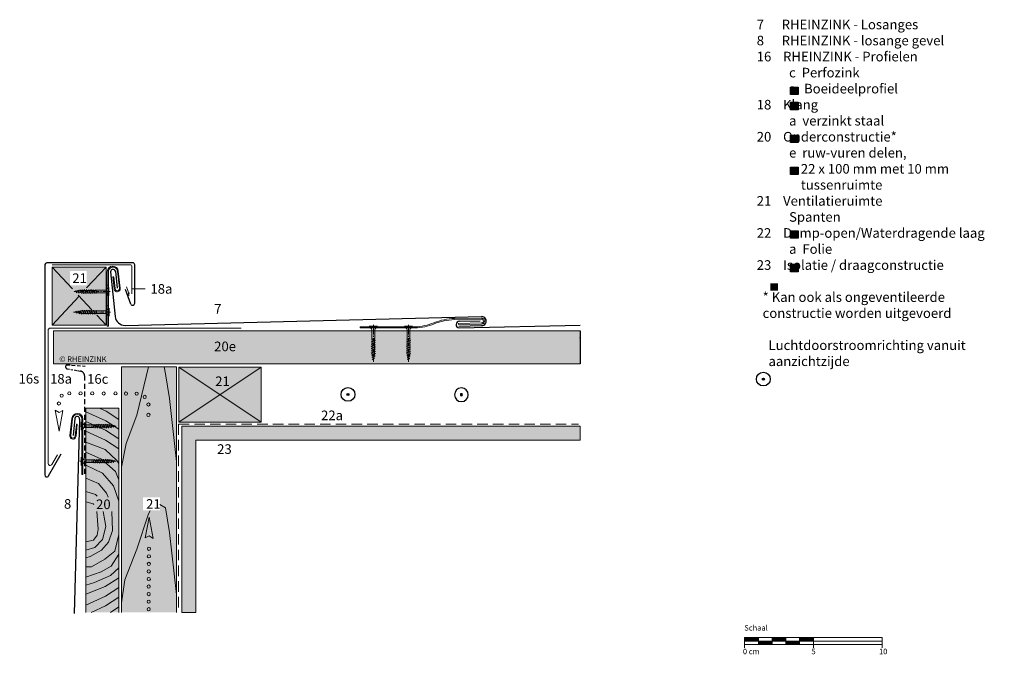
# Model space of a CAD drawing. Extents: x 96 to 3731, y -1135 to -602.
import ezdxf

# ---------------------------------------------------------------- set-up
doc = ezdxf.new("R2010")
doc.units = 0
doc.header["$LTSCALE"] = 15
for name, pattern in [('PUNKT', [6.35, 0, -6.35]), ('STRICHLINIE', [0.75, 0.5, -0.25]), ('STRICHLINIEX2', [38.1, 25.4, -12.7]), ('STRICHPUNKT', [1, 0.5, -0.25, 0, -0.25])]:
    doc.linetypes.add(name, pattern=pattern)
doc.layers.add('Bauteil', color=7, linetype='CONTINUOUS')
doc.layers.add('LEGENDE', color=7, linetype='CONTINUOUS')
for name, color, linetype, lineweight in [('Brettholz Schnitt Holzmaserung', 253, 'CONTINUOUS', 15), ('Brettholz Seitenansicht Holzmaserung', 253, 'CONTINUOUS', 15), ('Brettholz Umrisslinie', 7, 'CONTINUOUS', 9), ('holzschraube', 7, 'CONTINUOUS', 15), ('Kantholz Ansicht Holzmaserung', 253, 'CONTINUOUS', 15), ('Kantholz Umrisslinie', 7, 'CONTINUOUS', 9), ('KOPIERRECHT', 7, 'CONTINUOUS', 15), ('Kreislinie', 7, 'CONTINUOUS', 20), ('MASSSTAB', 7, 'CONTINUOUS', 15), ('Pfeil', 7, 'CONTINUOUS', 20), ('STAHL', 7, 'CONTINUOUS', 15), ('Tragwerk Schraffur', 253, 'CONTINUOUS', 15), ('Tragwerk Umrisslinie', 7, 'CONTINUOUS', 9), ('Trennlage', 7, 'STRICHLINIEX2', 15), ('Zink geschnitten Lochblech', 7, 'STRICHLINIE', 30), ('Zink geschnitten Vollmaterial', 7, 'CONTINUOUS', 30)]:
    doc.layers.add(name, color=color, linetype=linetype, lineweight=lineweight)
doc.layers.add('Schraffur Holz Ansicht', color=7, linetype='CONTINUOUS', true_color=0xfae9c2)
doc.layers.add('Schraffur Holz geschnitten', color=7, linetype='CONTINUOUS', true_color=0xf7dc9c)
doc.styles.get("Standard").update_dxf_attribs({"font": 'arial.ttf'})

# ---------------------------------------------------------------- blocks, each defined once
blk = doc.blocks.new('Linie')
at = {"layer": 'Kreislinie'}
for centre in [(123.43, -1005.11), (123.43, -1010.62), (123.43, -1016.12)]:
    blk.add_circle(centre, 1.17, dxfattribs=at)
blk = doc.blocks.new('Pfeil')
at = {"layer": 'Pfeil'}
blk.add_lwpolyline([(157.98, -990.98), (173.13, -991.2), (158.56, -996.73), (159.78, -993.45)], close=True, dxfattribs=at)
for centre in [(145.13, -995.94), (150.55, -995.02), (123.43, -999.61), (128.86, -998.69), (134.28, -997.78), (139.7, -996.86)]:
    blk.add_circle(centre, 1.17, dxfattribs=at)
blk = doc.blocks.new('holzschraube 25')
at = {"layer": 'holzschraube', "linetype": 'STRICHPUNKT', "ltscale": 0.1}
blk.add_line((-1, 0), (26, 0), dxfattribs=at)
at = {"layer": 'holzschraube'}
for p, q in [((0, 3), (2, 1.25)), ((0, 3), (0, -3)), ((2.66, 1), (8.4, 1)), ((8.71, 1), (8.73, 1.2)), ((8.71, 1), (9.54, -1)), ((8.73, 1.2), (8.97, 0.9)), ((8.73, 1.2), (9.74, -1.23)), ((8.97, 0.9), (10.38, 0.9)), ((8.97, 0.9), (9.72, -0.9)), ((10.23, 1.5), (10.59, 0.9)), ((10.38, 0.9), (10.23, 1.5)), ((10.23, 1.5), (11.48, -1.5)), ((10.38, 0.9), (11.13, -0.9)), ((10.59, 0.9), (12, 0.9)), ((10.59, 0.9), (11.34, -0.9)), ((11.86, 1.5), (13.11, -1.5)), ((12, 0.9), (11.86, 1.5)), ((11.86, 1.5), (12.22, 0.9)), ((12, 0.9), (12.75, -0.9)), ((12.22, 0.9), (13.63, 0.9)), ((12.22, 0.9), (12.97, -0.9)), ((13.48, 1.5), (13.84, 0.9)), ((13.63, 0.9), (13.48, 1.5)), ((13.48, 1.5), (14.73, -1.5)), ((13.63, 0.9), (14.38, -0.9)), ((13.84, 0.9), (15.23, 0.9)), ((13.84, 0.9), (14.59, -0.9)), ((15.23, 0.9), (15.09, 1.5)), ((15.09, 1.5), (15.44, 0.9)), ((15.09, 1.5), (16.34, -1.5)), ((15.23, 0.9), (15.98, -0.9)), ((15.44, 0.9), (16.83, 0.9)), ((15.44, 0.9), (16.19, -0.9)), ((16.83, 0.9), (16.69, 1.5)), ((16.69, 1.5), (17.05, 0.9)), ((16.69, 1.5), (17.94, -1.5)), ((16.83, 0.9), (17.58, -0.9)), ((17.05, 0.9), (18.46, 0.9)), ((17.05, 0.9), (17.8, -0.9)), ((18.31, 1.5), (18.67, 0.9)), ((18.46, 0.9), (18.31, 1.5)), ((18.31, 1.5), (19.56, -1.5)), ((18.46, 0.9), (19.21, -0.9)), ((18.67, 0.9), (20, 0.9)), ((18.67, 0.9), (19.42, -0.9)), ((20.09, 0.88), (19.94, 1.5)), ((19.94, 1.5), (20.32, 0.84)), ((19.94, 1.5), (21.11, -1.31)), ((20, 0.9), (20.09, 0.88)), ((20.09, 0.88), (20.77, -0.76)), ((20.32, 0.84), (21.82, 0.57)), ((20.32, 0.84), (20.97, -0.72)), ((21.82, 0.57), (21.66, 1.21)), ((21.66, 1.21), (22.05, 0.53)), ((21.66, 1.21), (22.6, -1.04)), ((21.82, 0.57), (22.26, -0.49)), ((22.05, 0.53), (23.58, 0.26)), ((22.05, 0.53), (22.46, -0.46)), ((23.42, 0.9), (24.11, -0.77)), ((23.42, 0.89), (23.81, 0.21)), ((23.58, 0.26), (23.42, 0.89)), ((23.58, 0.26), (23.78, -0.22)), ((23.81, 0.21), (23.98, -0.18)), ((23.81, 0.21), (25, 0)), ((0, -3), (2, -1.25)), ((2.66, -1), (9.23, -1)), ((9.1, -1), (9.54, -1)), ((9.54, -1), (9.74, -1.23)), ((9.72, -0.9), (11.13, -0.9)), ((9.74, -1.23), (9.72, -0.9)), ((11.48, -1.5), (11.13, -0.9)), ((11.34, -0.9), (12.75, -0.9)), ((11.48, -1.5), (11.34, -0.9)), ((13.11, -1.5), (12.75, -0.9)), ((12.97, -0.9), (14.38, -0.9)), ((13.11, -1.5), (12.97, -0.9)), ((14.73, -1.5), (14.38, -0.9)), ((14.59, -0.9), (15.98, -0.9)), ((14.73, -1.5), (14.59, -0.9)), ((16.34, -1.5), (15.98, -0.9)), ((16.19, -0.9), (17.58, -0.9)), ((16.34, -1.5), (16.19, -0.9)), ((17.94, -1.5), (17.58, -0.9)), ((17.8, -0.9), (19.21, -0.9)), ((17.94, -1.5), (17.8, -0.9)), ((19.56, -1.5), (19.21, -0.9)), ((19.42, -0.9), (20, -0.9)), ((19.56, -1.5), (19.42, -0.9)), ((20.77, -0.76), (20, -0.9)), ((21.11, -1.31), (20.77, -0.76)), ((22.26, -0.49), (20.97, -0.72)), ((21.11, -1.31), (20.97, -0.72)), ((22.6, -1.04), (22.26, -0.49)), ((23.78, -0.22), (22.46, -0.46)), ((22.6, -1.04), (22.46, -0.46)), ((24.11, -0.77), (23.78, -0.22)), ((25, 0), (23.98, -0.18)), ((24.11, -0.77), (23.98, -0.18))]:
    blk.add_line(p, q, dxfattribs=at)
at = {"layer": 'holzschraube', "linetype": 'PUNKT', "ltscale": 0.02}
for p, q in [((1, 1.5), (0, 1.5)), ((1, 1), (0, 1)), ((1, 1.5), (1, -1.5)), ((0, -1), (1, -1)), ((0, -1.5), (1, -1.5))]:
    blk.add_line(p, q, dxfattribs=at)
at = {"layer": 'holzschraube'}
for centre, start, end in [((2.66, 2), 228.81407, 270), ((2.66, -2), 90, 131.18593)]:
    blk.add_arc(centre, 1, start, end, dxfattribs=at)
blk = doc.blocks.new('A$C1AEF5FF5')
at = {"layer": 'LEGENDE'}
blk.add_hatch(color=256, dxfattribs=at).paths.add_polyline_path([(-1.17, 0.58, 1), (0.29, 0.58, 1)])
for radius in [5.01, 0.73]:
    blk.add_circle((-0.44, 0.58), radius, dxfattribs=at)
blk = doc.blocks.new('A$C6A511D75')
at = {"layer": 'STAHL'}
for p, q in [((114.04, 57.48), (114.04, 97.2)), ((114.83, 57.48), (114.84, 96.58)), ((118.79, 93.45), (118.12, 93.39)), ((119.03, 84.83), (118.12, 93.39)), ((119.69, 84.89), (118.79, 93.45)), ((122.79, 85.12), (121.47, 97.58)), ((123.42, 85.16), (122.03, 97.64)), ((114.04, 87.48), (114.84, 87.48)), ((114.04, 72.48), (114.84, 72.48)), ((114.04, 57.48), (114.83, 57.48))]:
    blk.add_line(p, q, dxfattribs=at)
for centre, radius, start, end in [((118.04, 97.31), 4, 4.71293, 181.50808), ((118.14, 97.17), 3.36, 6.92713, 190.06536), ((121.24, 84.83), 2.21, 179.93308, 8.465), ((121.26, 84.84), 1.56, 178.11711, 10.45582)]:
    blk.add_arc(centre, radius, start, end, dxfattribs=at)
at = {"layer": 'Zink geschnitten Vollmaterial'}
blk.add_line((119.88, 97.7), (121.1, 85.32), dxfattribs=at)
blk.add_arc((118.19, 97.2), 1.77, 16.38618, 180, dxfattribs=at)
at = {"layer": 'holzschraube', "zscale": -1, "rotation": 180}
blk.add_blockref('holzschraube 25', (115.23, 82.77), dxfattribs=at)
at = {"layer": 'holzschraube', "rotation": 180}
blk.add_blockref('holzschraube 25', (115.35, 67.77), dxfattribs=at)

msp = doc.modelspace()

# ---------------------------------------------------------------- hatches: boundary and pattern name
at = {"layer": 'LEGENDE'}
h = msp.add_hatch(color=256, dxfattribs=at)
h.paths.add_polyline_path([(647.57, -858.78), (642.1, -858.78), (642.1, -864.15), (647.57, -864.15)], flags=16)
h.paths.add_polyline_path([(606.95, -690.39), (812.18, -690.39), (812.18, -929.91), (606.95, -929.91)], flags=9)
for points in [[(662.14, -721.36), (662.14, -715.98), (656.67, -715.98), (656.67, -721.36)], [(662.14, -732.34), (662.14, -726.96), (656.67, -726.96), (656.67, -732.34)], [(662.16, -756.16), (662.16, -750.78), (656.69, -750.78), (656.69, -756.16)], [(662.16, -779.54), (662.16, -774.16), (656.69, -774.16), (656.69, -779.54)], [(662.14, -820.45), (656.67, -820.45), (656.67, -825.83), (662.14, -825.83)], [(662.14, -844.88), (656.67, -844.88), (656.67, -850.26), (662.14, -850.26)]]:
    msp.add_hatch(color=253, dxfattribs=at).paths.add_polyline_path(points)
at = {"layer": 'Schraffur Holz Ansicht'}
h = msp.add_hatch(color=256, dxfattribs=at)
h.paths.add_polyline_path([(210.09, -919.5), (170.08, -919.53), (170.08, -1098.14), (210.09, -1098.14)])
h.paths.add_polyline_path([(198.08, -1014.36), (198.08, -1023.91), (185.68, -1023.91), (185.68, -1014.36)], flags=16)
h.paths.add_polyline_path([(186, -1013.92), (198.3, -1013.92), (198.3, -1024.45), (186, -1024.45)], flags=24)
at = {"layer": 'Schraffur Holz geschnitten'}
h = msp.add_hatch(color=256, dxfattribs=at)
h.paths.add_polyline_path([(119.66, -847.04), (119.66, -889.06), (158.98, -889.06), (158.98, -847.04)])
h.paths.add_polyline_path([(132.56, -849.71), (144.85, -849.71), (144.85, -860.24), (132.56, -860.24)], flags=16)
h = msp.add_hatch(color=256, dxfattribs=at)
h.dxf.hatch_style = 1
h.paths.add_polyline_path([(503.76, -893.25), (120.76, -893.25), (120.76, -917.33), (503.76, -917.33)])
h.paths.add_polyline_path([(235.48, -911.96), (255.3, -911.96), (255.3, -897.54), (235.48, -897.54)], flags=24)
h.paths.add_polyline_path([(123.86, -918.11), (161.65, -918.11), (161.65, -909.86), (123.86, -909.86)], flags=9)
h = msp.add_hatch(color=256, dxfattribs=at)
h.paths.add_polyline_path([(211.8, -919.73), (211.8, -959.73), (271.8, -959.73), (271.8, -919.73)])
h.paths.add_polyline_path([(236.23, -937.33), (250.6, -937.33), (250.6, -922.91), (236.23, -922.91)], flags=24)
h = msp.add_hatch(color=256, dxfattribs=at)
h.paths.add_polyline_path([(144.26, -1098.14), (168.23, -1098.14), (168.23, -949.53), (144.26, -949.53)])
h.paths.add_polyline_path([(150.02, -1014.11), (163.64, -1014.11), (163.64, -1024.76), (150.02, -1024.76)], flags=24)
at = {"layer": 'Tragwerk Schraffur'}
msp.add_hatch(color=256, dxfattribs=at).paths.add_polyline_path([(214.08, -962.72), (503.76, -962.72), (503.76, -972.72), (224.08, -972.72), (224.08, -1098.24), (214.08, -1098.24)])

# ---------------------------------------------------------------- linework, layer by layer
at = {"layer": 'Bauteil'}
msp.add_line((142.01, -997.8), (141.21, -997.8), dxfattribs=at)
at = {"layer": 'Brettholz Schnitt Holzmaserung'}
for p, q in [((158.81, -958.74), (144.26, -952.13)), ((159.08, -951.82), (154.04, -949.53)), ((168.26, -957.75), (159.08, -951.82)), ((158.53, -965.65), (144.26, -959.17)), ((168.26, -964.85), (158.81, -958.74)), ((158.53, -972.75), (144.24, -966.26)), ((168.26, -971.94), (158.53, -965.65)), ((168.26, -979.03), (158.53, -972.75)), ((158.26, -979.66), (144.26, -974.22)), ((158.26, -979.66), (166.77, -987.7)), ((144.23, -981.69), (155.55, -986.73)), ((155.55, -986.73), (165.79, -995.56)), ((166.77, -987.7), (168.24, -989.75)), ((144.23, -991.15), (156.33, -996.82)), ((144.23, -1000.45), (153.5, -1004.39)), ((156.33, -996.82), (164.22, -1005.96)), ((165.79, -995.56), (168.23, -1001.71)), ((153.5, -1004.39), (159.33, -1011.32)), ((164.22, -1005.96), (168.23, -1017.15)), ((144.23, -1010.22), (151.13, -1012.43)), ((151.13, -1012.43), (152.32, -1013.66)), ((159.33, -1011.32), (160.4, -1014.2)), ((144.23, -1017.63), (149.57, -1019.07)), ((149.57, -1019.07), (149.97, -1019.66)), ((152.09, -1024.72), (153.17, -1037.54)), ((156.85, -1024.73), (157.99, -1031.49)), ((162.98, -1024.75), (163.61, -1038.56)), ((153.17, -1037.54), (152.42, -1042.04)), ((158.7, -1035.67), (156.36, -1045.04)), ((157.99, -1031.49), (158.7, -1035.67)), ((152.42, -1042.04), (149.81, -1045.55)), ((156.36, -1045.04), (150.85, -1050.87)), ((163.61, -1038.56), (160.72, -1047.17)), ((168.26, -1041.57), (165.19, -1053.71)), ((149.81, -1045.55), (144.25, -1046.84)), ((150.85, -1050.87), (144.26, -1052.92)), ((160.72, -1047.17), (155.65, -1053)), ((147.42, -1057.47), (144.26, -1058.45)), ((155.65, -1053), (147.42, -1057.47)), ((157.94, -1059.54), (148.33, -1064.9)), ((165.19, -1053.71), (157.94, -1059.54)), ((168.26, -1055.76), (162.67, -1064.43)), ((148.33, -1064.9), (144.26, -1064.9)), ((162.67, -1064.43), (155.26, -1068.68)), ((168.26, -1065.85), (162.2, -1071.36)), ((155.26, -1068.68), (144.26, -1072.63)), ((162.2, -1071.36), (150.53, -1076.41)), ((168.26, -1072.94), (158.26, -1079.4)), ((150.53, -1076.41), (144.26, -1078.46)), ((158.26, -1079.4), (144.26, -1084.85)), ((168.26, -1080.03), (158.53, -1086.32)), ((158.53, -1086.32), (144.26, -1092.8)), ((168.26, -1087.13), (158.53, -1093.41)), ((158.53, -1093.41), (148.11, -1098.14)), ((168.26, -1094.22), (162.19, -1098.14))]:
    msp.add_line(p, q, dxfattribs=at)
at = {"layer": 'Brettholz Seitenansicht Holzmaserung'}
msp.add_line((503.76, -898.36), (503.13, -898.36), dxfattribs=at)
at = {"layer": 'Brettholz Umrisslinie'}
for p, q in [((144.23, -949.53), (144.26, -1098.14)), ((168.23, -949.53), (144.23, -949.53)), ((168.27, -1098.14), (168.24, -949.53))]:
    msp.add_line(p, q, dxfattribs=at)
msp.add_lwpolyline([(503.76, -893.25), (120.76, -893.25), (120.76, -917.33), (503.76, -917.33)], close=True, dxfattribs=at)
at = {"layer": 'Kantholz Ansicht Holzmaserung'}
for p, q in [((119.66, -847.04), (134.43, -862.83)), ((144.73, -862.07), (158.98, -847.04)), ((119.66, -889.06), (139.25, -867.97)), ((148.59, -877.96), (138.66, -867.35)), ((152.22, -881.84), (158.98, -889.06)), ((181.28, -954.62), (189.69, -919.53)), ((202.03, -924.49), (201.2, -919.52)), ((211.8, -959.73), (271.8, -919.73)), ((271.8, -959.73), (211.8, -919.73)), ((202.03, -924.49), (205.04, -942.5)), ((205.04, -942.5), (210.09, -988.32)), ((173.53, -975.29), (181.28, -954.62)), ((170.15, -992.53), (173.53, -975.29)), ((198.08, -1019.64), (202.03, -1022.03)), ((202.03, -1022.03), (205.04, -1040.03)), ((181.28, -1052.15), (189.7, -1026.4)), ((189.7, -1026.4), (190.93, -1024.35)), ((205.04, -1040.03), (210.02, -1085.24)), ((172.63, -1074.38), (181.28, -1052.15)), ((170.08, -1091.18), (172.63, -1074.38))]:
    msp.add_line(p, q, dxfattribs=at)
at = {"layer": 'Kantholz Umrisslinie'}
for p, q in [((170.08, -919.53), (210.09, -919.5)), ((170.08, -1098.14), (170.08, -919.53)), ((210.09, -1098.14), (210.09, -919.5))]:
    msp.add_line(p, q, dxfattribs=at)
msp.add_lwpolyline([(271.8, -919.73), (211.8, -919.73), (211.8, -959.73), (271.8, -959.73)], close=True, dxfattribs=at)
msp.add_3dface([(119.66, -847.04), (119.66, -889.06), (158.98, -889.06), (158.98, -847.04)], dxfattribs=at)
at = {"layer": 'LEGENDE', "lineweight": 9}
msp.add_line((177.75, -862.79), (187.4, -862.79), dxfattribs=at)
at = {"layer": 'LEGENDE', "color": 253}
for points in [[(656.67, -715.98), (662.14, -715.98), (662.14, -721.36), (656.67, -721.36)], [(656.67, -726.96), (662.14, -726.96), (662.14, -732.34), (656.67, -732.34)], [(656.69, -750.78), (662.16, -750.78), (662.16, -756.16), (656.69, -756.16)], [(656.69, -774.16), (662.16, -774.16), (662.16, -779.54), (656.69, -779.54)], [(656.67, -820.45), (662.14, -820.45), (662.14, -825.83), (656.67, -825.83)], [(656.67, -844.88), (662.14, -844.88), (662.14, -850.26), (656.67, -850.26)]]:
    msp.add_lwpolyline(points, close=True, dxfattribs=at)
at = {"layer": 'MASSSTAB'}
for p, q in [((623.32, -1116.49), (668.32, -1116.49)), ((623.32, -1116.49), (623.32, -1123.99)), ((633.32, -1121.49), (633.32, -1116.49)), ((643.32, -1121.49), (643.32, -1116.49)), ((653.32, -1121.49), (653.32, -1116.49)), ((663.32, -1116.49), (723.32, -1116.49)), ((663.32, -1121.49), (663.32, -1116.49)), ((673.32, -1116.49), (673.32, -1123.99)), ((723.32, -1116.49), (723.32, -1123.99)), ((623.32, -1118.99), (723.32, -1118.99)), ((648.32, -1121.49), (623.32, -1121.49)), ((643.32, -1121.49), (668.32, -1121.49)), ((663.32, -1121.49), (723.32, -1121.49))]:
    msp.add_line(p, q, dxfattribs=at)
at = {"layer": 'MASSSTAB', "linetype": 'Continuous'}
for p, q in [((623.32, -1116.63), (623.47, -1116.49)), ((623.32, -1116.81), (623.64, -1116.49)), ((623.32, -1116.99), (623.82, -1116.49)), ((623.32, -1117.16), (624, -1116.49)), ((623.32, -1117.34), (624.17, -1116.49)), ((623.32, -1117.52), (624.35, -1116.49)), ((623.32, -1117.69), (624.53, -1116.49)), ((623.32, -1117.87), (624.7, -1116.49)), ((623.32, -1118.05), (624.88, -1116.49)), ((623.32, -1118.22), (625.06, -1116.49)), ((623.32, -1118.4), (625.23, -1116.49)), ((623.32, -1118.58), (625.41, -1116.49)), ((623.32, -1118.76), (625.59, -1116.49)), ((623.32, -1118.93), (625.76, -1116.49)), ((623.44, -1118.99), (625.94, -1116.49)), ((623.62, -1118.99), (626.12, -1116.49)), ((623.79, -1118.99), (626.29, -1116.49)), ((623.97, -1118.99), (626.47, -1116.49)), ((624.15, -1118.99), (626.65, -1116.49)), ((624.32, -1118.99), (626.82, -1116.49)), ((624.5, -1118.99), (627, -1116.49)), ((624.68, -1118.99), (627.18, -1116.49)), ((624.85, -1118.99), (627.35, -1116.49)), ((625.03, -1118.99), (627.53, -1116.49)), ((625.21, -1118.99), (627.71, -1116.49)), ((625.39, -1118.99), (627.89, -1116.49)), ((625.56, -1118.99), (628.06, -1116.49)), ((625.74, -1118.99), (628.24, -1116.49)), ((625.92, -1118.99), (628.42, -1116.49)), ((626.09, -1118.99), (628.59, -1116.49)), ((626.27, -1118.99), (628.77, -1116.49)), ((626.45, -1118.99), (628.95, -1116.49)), ((626.62, -1118.99), (629.12, -1116.49)), ((626.8, -1118.99), (629.3, -1116.49)), ((626.98, -1118.99), (629.48, -1116.49)), ((627.15, -1118.99), (629.65, -1116.49)), ((627.33, -1118.99), (629.83, -1116.49)), ((627.51, -1118.99), (630.01, -1116.49)), ((627.68, -1118.99), (630.18, -1116.49)), ((627.86, -1118.99), (630.36, -1116.49)), ((628.04, -1118.99), (630.54, -1116.49)), ((628.21, -1118.99), (630.71, -1116.49)), ((628.39, -1118.99), (630.89, -1116.49)), ((628.57, -1118.99), (631.07, -1116.49)), ((628.74, -1118.99), (631.24, -1116.49)), ((628.92, -1118.99), (631.42, -1116.49)), ((629.1, -1118.99), (631.6, -1116.49)), ((629.27, -1118.99), (631.77, -1116.49)), ((629.45, -1118.99), (631.95, -1116.49)), ((629.63, -1118.99), (632.13, -1116.49)), ((629.8, -1118.99), (632.3, -1116.49)), ((629.98, -1118.99), (632.48, -1116.49)), ((630.16, -1118.99), (632.66, -1116.49)), ((630.34, -1118.99), (632.84, -1116.49)), ((630.51, -1118.99), (633.01, -1116.49)), ((630.69, -1118.99), (633.19, -1116.49)), ((630.87, -1118.99), (633.32, -1116.53)), ((631.04, -1118.99), (633.32, -1116.71)), ((631.22, -1118.99), (633.32, -1116.89)), ((631.4, -1118.99), (633.32, -1117.06)), ((643.32, -1116.61), (643.44, -1116.49)), ((643.32, -1116.79), (643.62, -1116.49)), ((643.32, -1116.96), (643.8, -1116.49)), ((643.32, -1117.14), (643.97, -1116.49)), ((643.32, -1117.32), (644.15, -1116.49)), ((643.32, -1117.49), (644.33, -1116.49)), ((643.32, -1117.67), (644.5, -1116.49)), ((643.32, -1117.85), (644.68, -1116.49)), ((643.32, -1118.02), (644.86, -1116.49)), ((643.32, -1118.2), (645.03, -1116.49)), ((643.32, -1118.38), (645.21, -1116.49)), ((643.32, -1118.55), (645.39, -1116.49)), ((643.32, -1118.73), (645.56, -1116.49)), ((643.32, -1118.91), (645.74, -1116.49)), ((643.42, -1118.99), (645.92, -1116.49)), ((643.59, -1118.99), (646.09, -1116.49)), ((643.77, -1118.99), (646.27, -1116.49)), ((643.95, -1118.99), (646.45, -1116.49)), ((644.12, -1118.99), (646.62, -1116.49)), ((644.3, -1118.99), (646.8, -1116.49)), ((644.48, -1118.99), (646.98, -1116.49)), ((644.65, -1118.99), (647.15, -1116.49)), ((644.83, -1118.99), (647.33, -1116.49)), ((645.01, -1118.99), (647.51, -1116.49)), ((645.18, -1118.99), (647.68, -1116.49)), ((645.36, -1118.99), (647.86, -1116.49)), ((645.54, -1118.99), (648.04, -1116.49)), ((645.71, -1118.99), (648.21, -1116.49)), ((645.89, -1118.99), (648.39, -1116.49)), ((646.07, -1118.99), (648.57, -1116.49)), ((646.24, -1118.99), (648.74, -1116.49)), ((646.42, -1118.99), (648.92, -1116.49)), ((646.6, -1118.99), (649.1, -1116.49)), ((646.78, -1118.99), (649.28, -1116.49)), ((646.95, -1118.99), (649.45, -1116.49)), ((647.13, -1118.99), (649.63, -1116.49)), ((647.31, -1118.99), (649.81, -1116.49)), ((647.48, -1118.99), (649.98, -1116.49)), ((647.66, -1118.99), (650.16, -1116.49)), ((647.84, -1118.99), (650.34, -1116.49)), ((648.01, -1118.99), (650.51, -1116.49)), ((648.19, -1118.99), (650.69, -1116.49)), ((648.37, -1118.99), (650.87, -1116.49)), ((648.54, -1118.99), (651.04, -1116.49)), ((648.72, -1118.99), (651.22, -1116.49)), ((648.9, -1118.99), (651.4, -1116.49)), ((649.07, -1118.99), (651.57, -1116.49)), ((649.25, -1118.99), (651.75, -1116.49)), ((649.43, -1118.99), (651.93, -1116.49)), ((649.6, -1118.99), (652.1, -1116.49)), ((649.78, -1118.99), (652.28, -1116.49)), ((649.96, -1118.99), (652.46, -1116.49)), ((650.13, -1118.99), (652.63, -1116.49)), ((650.31, -1118.99), (652.81, -1116.49)), ((650.49, -1118.99), (652.99, -1116.49)), ((650.66, -1118.99), (653.16, -1116.49)), ((650.84, -1118.99), (653.32, -1116.51)), ((651.02, -1118.99), (653.32, -1116.69)), ((651.19, -1118.99), (653.32, -1116.86)), ((651.37, -1118.99), (653.32, -1117.04)), ((663.32, -1116.59), (663.42, -1116.49)), ((663.32, -1116.76), (663.59, -1116.49)), ((663.32, -1116.94), (663.77, -1116.49)), ((663.32, -1117.12), (663.95, -1116.49)), ((663.32, -1117.29), (664.12, -1116.49)), ((663.32, -1117.47), (664.3, -1116.49)), ((663.32, -1117.65), (664.48, -1116.49)), ((663.32, -1117.82), (664.65, -1116.49)), ((663.32, -1118), (664.83, -1116.49)), ((663.32, -1118.18), (665.01, -1116.49)), ((663.32, -1118.35), (665.19, -1116.49)), ((663.32, -1118.53), (665.36, -1116.49)), ((663.32, -1118.71), (665.54, -1116.49)), ((663.32, -1118.88), (665.72, -1116.49)), ((663.39, -1118.99), (665.89, -1116.49)), ((663.57, -1118.99), (666.07, -1116.49)), ((663.75, -1118.99), (666.25, -1116.49)), ((663.92, -1118.99), (666.42, -1116.49)), ((664.1, -1118.99), (666.6, -1116.49)), ((664.28, -1118.99), (666.78, -1116.49)), ((664.45, -1118.99), (666.95, -1116.49)), ((664.63, -1118.99), (667.13, -1116.49)), ((664.81, -1118.99), (667.31, -1116.49)), ((664.98, -1118.99), (667.48, -1116.49)), ((665.16, -1118.99), (667.66, -1116.49)), ((665.34, -1118.99), (667.84, -1116.49)), ((665.51, -1118.99), (668.01, -1116.49)), ((665.69, -1118.99), (668.19, -1116.49)), ((665.87, -1118.99), (668.37, -1116.49)), ((666.04, -1118.99), (668.54, -1116.49)), ((666.22, -1118.99), (668.72, -1116.49)), ((666.4, -1118.99), (668.9, -1116.49)), ((666.57, -1118.99), (669.07, -1116.49)), ((666.75, -1118.99), (669.25, -1116.49)), ((666.93, -1118.99), (669.43, -1116.49)), ((667.1, -1118.99), (669.6, -1116.49)), ((667.28, -1118.99), (669.78, -1116.49)), ((667.46, -1118.99), (669.96, -1116.49)), ((667.63, -1118.99), (670.13, -1116.49)), ((667.81, -1118.99), (670.31, -1116.49)), ((667.99, -1118.99), (670.49, -1116.49)), ((668.17, -1118.99), (670.67, -1116.49)), ((668.34, -1118.99), (670.84, -1116.49)), ((668.52, -1118.99), (671.02, -1116.49)), ((668.7, -1118.99), (671.2, -1116.49)), ((668.87, -1118.99), (671.37, -1116.49)), ((669.05, -1118.99), (671.55, -1116.49)), ((669.23, -1118.99), (671.73, -1116.49)), ((669.4, -1118.99), (671.9, -1116.49)), ((669.58, -1118.99), (672.08, -1116.49)), ((669.76, -1118.99), (672.26, -1116.49)), ((669.93, -1118.99), (672.43, -1116.49)), ((670.11, -1118.99), (672.61, -1116.49)), ((670.29, -1118.99), (672.79, -1116.49)), ((670.46, -1118.99), (672.96, -1116.49)), ((670.64, -1118.99), (673.14, -1116.49)), ((670.82, -1118.99), (673.32, -1116.49)), ((670.99, -1118.99), (673.32, -1116.66)), ((671.17, -1118.99), (673.32, -1116.84)), ((671.35, -1118.99), (673.32, -1117.02)), ((631.57, -1118.99), (633.32, -1117.24)), ((631.75, -1118.99), (633.32, -1117.42)), ((631.93, -1118.99), (633.32, -1117.59)), ((632.1, -1118.99), (633.32, -1117.77)), ((632.28, -1118.99), (633.32, -1117.95)), ((632.46, -1118.99), (633.32, -1118.12)), ((632.63, -1118.99), (633.32, -1118.3)), ((632.81, -1118.99), (633.32, -1118.48)), ((632.99, -1118.99), (633.32, -1118.65)), ((633.16, -1118.99), (633.32, -1118.83)), ((633.32, -1119.01), (633.34, -1118.99)), ((633.32, -1119.19), (633.52, -1118.99)), ((633.32, -1119.36), (633.69, -1118.99)), ((633.32, -1119.54), (633.87, -1118.99)), ((633.32, -1119.72), (634.05, -1118.99)), ((633.32, -1119.89), (634.22, -1118.99)), ((633.32, -1120.07), (634.4, -1118.99)), ((633.32, -1120.25), (634.58, -1118.99)), ((633.32, -1120.42), (634.75, -1118.99)), ((633.32, -1120.6), (634.93, -1118.99)), ((633.32, -1120.78), (635.11, -1118.99)), ((633.32, -1120.95), (635.28, -1118.99)), ((633.32, -1121.13), (635.46, -1118.99)), ((633.32, -1121.31), (635.64, -1118.99)), ((633.32, -1121.48), (635.82, -1118.99)), ((633.49, -1121.49), (635.99, -1118.99)), ((633.67, -1121.49), (636.17, -1118.99)), ((633.85, -1121.49), (636.35, -1118.99)), ((634.02, -1121.49), (636.52, -1118.99)), ((634.2, -1121.49), (636.7, -1118.99)), ((634.38, -1121.49), (636.88, -1118.99)), ((634.55, -1121.49), (637.05, -1118.99)), ((634.73, -1121.49), (637.23, -1118.99)), ((634.91, -1121.49), (637.41, -1118.99)), ((635.08, -1121.49), (637.58, -1118.99)), ((635.26, -1121.49), (637.76, -1118.99)), ((635.44, -1121.49), (637.94, -1118.99)), ((635.61, -1121.49), (638.11, -1118.99)), ((635.79, -1121.49), (638.29, -1118.99)), ((635.97, -1121.49), (638.47, -1118.99)), ((636.14, -1121.49), (638.64, -1118.99)), ((636.32, -1121.49), (638.82, -1118.99)), ((636.5, -1121.49), (639, -1118.99)), ((636.67, -1121.49), (639.17, -1118.99)), ((636.85, -1121.49), (639.35, -1118.99)), ((637.03, -1121.49), (639.53, -1118.99)), ((637.2, -1121.49), (639.7, -1118.99)), ((637.38, -1121.49), (639.88, -1118.99)), ((637.56, -1121.49), (640.06, -1118.99)), ((637.73, -1121.49), (640.23, -1118.99)), ((637.91, -1121.49), (640.41, -1118.99)), ((638.09, -1121.49), (640.59, -1118.99)), ((638.26, -1121.49), (640.76, -1118.99)), ((638.44, -1121.49), (640.94, -1118.99)), ((638.62, -1121.49), (641.12, -1118.99)), ((638.8, -1121.49), (641.3, -1118.99)), ((638.97, -1121.49), (641.47, -1118.99)), ((639.15, -1121.49), (641.65, -1118.99)), ((639.33, -1121.49), (641.83, -1118.99)), ((639.5, -1121.49), (642, -1118.99)), ((639.68, -1121.49), (642.18, -1118.99)), ((639.86, -1121.49), (642.36, -1118.99)), ((640.03, -1121.49), (642.53, -1118.99)), ((640.21, -1121.49), (642.71, -1118.99)), ((640.39, -1121.49), (642.89, -1118.99)), ((640.56, -1121.49), (643.06, -1118.99)), ((640.74, -1121.49), (643.24, -1118.99)), ((640.92, -1121.49), (643.32, -1119.08)), ((641.09, -1121.49), (643.32, -1119.26)), ((641.27, -1121.49), (643.32, -1119.44)), ((641.45, -1121.49), (643.32, -1119.61)), ((641.62, -1121.49), (643.32, -1119.79)), ((641.8, -1121.49), (643.32, -1119.97)), ((641.98, -1121.49), (643.32, -1120.15)), ((642.15, -1121.49), (643.32, -1120.32)), ((642.33, -1121.49), (643.32, -1120.5)), ((642.51, -1121.49), (643.32, -1120.68)), ((642.68, -1121.49), (643.32, -1120.85)), ((642.86, -1121.49), (643.32, -1121.03)), ((643.04, -1121.49), (643.32, -1121.21)), ((643.21, -1121.49), (643.32, -1121.38)), ((651.55, -1118.99), (653.32, -1117.22)), ((651.73, -1118.99), (653.32, -1117.39)), ((651.9, -1118.99), (653.32, -1117.57)), ((652.08, -1118.99), (653.32, -1117.75)), ((652.26, -1118.99), (653.32, -1117.92)), ((652.43, -1118.99), (653.32, -1118.1)), ((652.61, -1118.99), (653.32, -1118.28)), ((652.79, -1118.99), (653.32, -1118.45)), ((652.96, -1118.99), (653.32, -1118.63)), ((653.14, -1118.99), (653.32, -1118.81)), ((653.32, -1118.99), (653.32, -1118.98)), ((653.32, -1119.16), (653.49, -1118.99)), ((653.32, -1119.34), (653.67, -1118.99)), ((653.32, -1119.51), (653.85, -1118.99)), ((653.32, -1119.69), (654.02, -1118.99)), ((653.32, -1119.87), (654.2, -1118.99)), ((653.32, -1120.04), (654.38, -1118.99)), ((653.32, -1120.22), (654.55, -1118.99)), ((653.32, -1120.4), (654.73, -1118.99)), ((653.32, -1120.58), (654.91, -1118.99)), ((653.32, -1120.75), (655.08, -1118.99)), ((653.32, -1120.93), (655.26, -1118.99)), ((653.32, -1121.11), (655.44, -1118.99)), ((653.32, -1121.28), (655.61, -1118.99)), ((653.32, -1121.46), (655.79, -1118.99)), ((653.47, -1121.49), (655.97, -1118.99)), ((653.64, -1121.49), (656.14, -1118.99)), ((653.82, -1121.49), (656.32, -1118.99)), ((654, -1121.49), (656.5, -1118.99)), ((654.17, -1121.49), (656.67, -1118.99)), ((654.35, -1121.49), (656.85, -1118.99)), ((654.53, -1121.49), (657.03, -1118.99)), ((654.71, -1121.49), (657.21, -1118.99)), ((654.88, -1121.49), (657.38, -1118.99)), ((655.06, -1121.49), (657.56, -1118.99)), ((655.24, -1121.49), (657.74, -1118.99)), ((655.41, -1121.49), (657.91, -1118.99)), ((655.59, -1121.49), (658.09, -1118.99)), ((655.77, -1121.49), (658.27, -1118.99)), ((655.94, -1121.49), (658.44, -1118.99)), ((656.12, -1121.49), (658.62, -1118.99)), ((656.3, -1121.49), (658.8, -1118.99)), ((656.47, -1121.49), (658.97, -1118.99)), ((656.65, -1121.49), (659.15, -1118.99)), ((656.83, -1121.49), (659.33, -1118.99)), ((657, -1121.49), (659.5, -1118.99)), ((657.18, -1121.49), (659.68, -1118.99)), ((657.36, -1121.49), (659.86, -1118.99)), ((657.53, -1121.49), (660.03, -1118.99)), ((657.71, -1121.49), (660.21, -1118.99)), ((657.89, -1121.49), (660.39, -1118.99)), ((658.06, -1121.49), (660.56, -1118.99)), ((658.24, -1121.49), (660.74, -1118.99)), ((658.42, -1121.49), (660.92, -1118.99)), ((658.59, -1121.49), (661.09, -1118.99)), ((658.77, -1121.49), (661.27, -1118.99)), ((658.95, -1121.49), (661.45, -1118.99)), ((659.12, -1121.49), (661.62, -1118.99)), ((659.3, -1121.49), (661.8, -1118.99)), ((659.48, -1121.49), (661.98, -1118.99)), ((659.65, -1121.49), (662.15, -1118.99)), ((659.83, -1121.49), (662.33, -1118.99)), ((660.01, -1121.49), (662.51, -1118.99)), ((660.19, -1121.49), (662.69, -1118.99)), ((660.36, -1121.49), (662.86, -1118.99)), ((660.54, -1121.49), (663.04, -1118.99)), ((660.72, -1121.49), (663.22, -1118.99)), ((660.89, -1121.49), (663.32, -1119.06)), ((661.07, -1121.49), (663.32, -1119.24)), ((661.25, -1121.49), (663.32, -1119.41)), ((661.42, -1121.49), (663.32, -1119.59)), ((661.6, -1121.49), (663.32, -1119.77)), ((661.78, -1121.49), (663.32, -1119.94)), ((661.95, -1121.49), (663.32, -1120.12)), ((662.13, -1121.49), (663.32, -1120.3)), ((662.31, -1121.49), (663.32, -1120.47)), ((662.48, -1121.49), (663.32, -1120.65)), ((662.66, -1121.49), (663.32, -1120.83)), ((662.84, -1121.49), (663.32, -1121)), ((663.01, -1121.49), (663.32, -1121.18)), ((663.19, -1121.49), (663.32, -1121.36)), ((671.52, -1118.99), (673.32, -1117.19)), ((671.7, -1118.99), (673.32, -1117.37)), ((671.88, -1118.99), (673.32, -1117.55)), ((672.05, -1118.99), (673.32, -1117.72)), ((672.23, -1118.99), (673.32, -1117.9)), ((672.41, -1118.99), (673.32, -1118.08)), ((672.58, -1118.99), (673.32, -1118.25)), ((672.76, -1118.99), (673.32, -1118.43)), ((672.94, -1118.99), (673.32, -1118.61)), ((673.12, -1118.99), (673.32, -1118.78)), ((673.29, -1118.99), (673.32, -1118.96))]:
    msp.add_line(p, q, dxfattribs=at)
at = {"layer": 'Pfeil'}
msp.add_lwpolyline([(127.55, -951.32), (124.7, -966.21), (121.78, -950.89), (124.8, -952.66)], close=True, dxfattribs=at)
for centre in [(132.2, -938.79), (140.37, -938.77), (148.86, -938.78), (157.19, -938.87), (165.76, -938.77), (173.38, -938.95), (181.19, -939), (124.57, -946.14), (126.57, -940.42), (186.98, -941.33), (189.71, -946.9), (189.71, -954.44)]:
    msp.add_circle(centre, 1.17, dxfattribs=at)
at = {"layer": 'Schraffur Holz Ansicht'}
msp.add_line((503.76, -893.25), (503.76, -917.33), dxfattribs=at)
at = {"layer": 'STAHL'}
for p, q in [((176.27, -845.15), (119.66, -845.15)), ((177.75, -866.37), (177.75, -846.62)), ((175.81, -866.71), (173.77, -861.17)), ((431.94, -883.94), (412.34, -884.32)), ((431.95, -884.74), (412.34, -885.13)), ((431.98, -887.57), (415.25, -887.91)), ((415.25, -888.71), (415.25, -887.91)), ((116.73, -989.71), (116.76, -892.82)), ((118.26, -891.32), (257.1, -891.32)), ((343.68, -890.41), (383.62, -890.41)), ((343.68, -890.41), (343.68, -891.21)), ((343.68, -891.21), (383.62, -891.21)), ((432, -888.37), (415.25, -888.71)), ((132.65, -969.5), (134.04, -957.02)), ((133.28, -969.54), (134.6, -957.09)), ((141.21, -997.8), (141.2, -957.43)), ((142.01, -997.8), (142.01, -957.46)), ((136.38, -969.77), (137.29, -961.22)), ((137.05, -969.83), (137.96, -961.27)), ((137.29, -961.22), (137.96, -961.27)), ((119.53, -990.46), (123.64, -983.43))]:
    msp.add_line(p, q, dxfattribs=at)
for centre, radius, start, end in [((176.27, -846.62), 1.48, 0, 90), ((175.93, -866.67), 1, 90, 249.76364), ((381.29, -847.26), 43.21, 273.0883, 291.77594), ((413.6, -928.72), 44.42, 91.63086, 111.50412), ((413.87, -930.48), 45.37, 91.93529, 111.10486), ((432.04, -886.15), 2.22, 268.94289, 92.98934), ((432.04, -886.15), 1.42, 267.6892, 94.02968), ((118.26, -892.82), 1.5, 90, 179.98411), ((382.41, -852.53), 38.7, 271.78625, 293.01462), ((138.02, -957.34), 3.99, 358.25169, 175.50362), ((137.89, -957.44), 3.31, 359.73146, 173.8154), ((134.84, -969.83), 2.21, 171.535, 0.06692), ((134.82, -969.83), 1.56, 169.54418, 1.88289), ((118.23, -989.71), 1.5, 180, 330.00001)]:
    msp.add_arc(centre, radius, start, end, dxfattribs=at)
at = {"layer": 'Tragwerk Schraffur'}
for p, q in [((503.76, -962.72), (503.76, -972.72)), ((214.08, -1098.24), (224.08, -1098.24))]:
    msp.add_line(p, q, dxfattribs=at)
at = {"layer": 'Tragwerk Umrisslinie'}
for p, q in [((214.08, -962.72), (214.08, -1098.24)), ((214.08, -962.72), (503.76, -962.72)), ((224.08, -972.72), (224.08, -1098.24)), ((224.08, -972.72), (503.76, -972.72))]:
    msp.add_line(p, q, dxfattribs=at)
at = {"layer": 'Trennlage', "ltscale": 0.02}
for q in [(502.38, -961.22), (211.69, -1098.24)]:
    msp.add_line((211.69, -961.22), q, dxfattribs=at)
at = {"layer": 'Zink geschnitten Lochblech'}
for p, q in [((130.46, -920.84), (132.25, -921.19)), ((130.65, -917.91), (132.69, -918.08)), ((133.21, -921.33), (134.84, -921.63)), ((133.84, -918.18), (136.42, -918.42)), ((135.65, -921.76), (137.3, -922.07)), ((137.78, -918.52), (140.41, -918.76)), ((138.12, -922.21), (140.09, -922.57)), ((141.7, -918.86), (143.62, -918.98))]:
    msp.add_line(p, q, dxfattribs=at)
at = {"layer": 'Zink geschnitten Lochblech', "ltscale": 0.5}
for p, q in [((143.19, -925.99), (143.19, -929.31)), ((143.25, -931.75), (143.25, -935.47)), ((143.26, -937.38), (143.26, -941.14)), ((143.26, -943.02), (143.26, -946.67)), ((143.29, -948.64), (143.29, -952.34)), ((143.18, -954.34), (143.18, -957.98)), ((143.24, -959.91), (143.24, -963.49)), ((143.24, -965.56), (143.24, -969.31)), ((143.24, -971.18), (143.24, -974.88)), ((143.25, -976.78), (143.25, -980.4)), ((143.25, -982.36), (143.25, -986.13)), ((143.26, -988.07), (143.26, -991.75)), ((143.25, -993.68), (143.25, -997.72))]:
    msp.add_line(p, q, dxfattribs=at)
at = {"layer": 'Zink geschnitten Lochblech'}
for centre, radius, start, end in [((130.9, -919.41), 1.5, 100.41531, 250.41531), ((139.63, -926.19), 3.64, 7.50717, 82.91732)]:
    msp.add_arc(centre, radius, start, end, dxfattribs=at)
at = {"layer": 'Zink geschnitten Vollmaterial'}
for p, q in [((178.23, -843.79), (115.84, -843.79)), ((114.25, -845.51), (114.25, -998.12)), ((162.19, -850.28), (165.45, -882.88)), ((165.65, -849.78), (166.87, -862.16)), ((179.71, -873.22), (179.71, -845.27)), ((176.96, -873.96), (172.98, -863.17)), ((172.77, -889.32), (432.06, -882.89)), ((415.8, -886.31), (431.08, -886)), ((415.53, -889.94), (431.97, -889.46)), ((415.59, -891.08), (503.76, -889.15)), ((136.2, -956.96), (134.97, -969.34)), ((139.66, -957.46), (135.77, -1098.93)), ((117.04, -998.83), (126.3, -982.8))]:
    msp.add_line(p, q, dxfattribs=at)
for centre, radius, start, end in [((116.24, -845.75), 2, 101.49494, 173.00771), ((178.23, -845.27), 1.48, 0, 90), ((178.23, -873.22), 1.48, 210.34267, 0), ((172.77, -881.94), 7.38, 187.31904, 269.99983), ((415.85, -888.69), 2.38, 91.0128, 267.20325), ((432.08, -886.17), 3.28, 267.97723, 90.43815), ((137.89, -957.46), 1.77, 360, 163.61382), ((115.75, -998.08), 1.5, 180, 330.00001)]:
    msp.add_arc(centre, radius, start, end, dxfattribs=at)

# ---------------------------------------------------------------- block references
at = {"layer": 'holzschraube', "zscale": -1, "rotation": 270}
for p in [(353.3, -889.91), (378.88, -889.91)]:
    msp.add_blockref('holzschraube 25', p, dxfattribs=at)
at = {"layer": 'holzschraube', "xscale": -1, "zscale": -1, "rotation": 180}
for p in [(140.71, -962.6), (140.71, -988.19)]:
    msp.add_blockref('holzschraube 25', p, dxfattribs=at)
at = {"layer": 'Kreislinie'}
msp.add_blockref('Linie', (66.47, -79.77), dxfattribs=at)
at = {"layer": 'Pfeil', "rotation": 80.00000000000135}
msp.add_blockref('Pfeil', (-815.96, -1027.36), dxfattribs=at)
at = {"layer": 'Schraffur Holz Ansicht'}
for name, p in [('A$C6A511D75', (45.77, -947.48)), ('A$C1AEF5FF5', (637.37, -928.95)), ('A$C1AEF5FF5', (335.29, -940.1))]:
    msp.add_blockref(name, p, dxfattribs=at)
at = {"layer": 'Schraffur Holz Ansicht', "xscale": -1}
msp.add_blockref('A$C1AEF5FF5', (416.85, -940.33), dxfattribs=at)

# ---------------------------------------------------------------- texts
at = {"layer": 'KOPIERRECHT', "insert": (124.87, -911.85), "char_height": 4, "width": 110.9938, "attachment_point": 1}
msp.add_mtext('© RHEINZINK ', dxfattribs=at)
at = {"layer": 'LEGENDE', "char_height": 7, "attachment_point": 1}
for s, insert, width in [('{\\fArial|b0|i0|c238|p34;   } \\P    7{\\fArial|b0|i0|c238|p34;      RHEINZINK -} Losanges\\P    8      RHEINZINK - losange gevel{\\fArial|b0|i0|c238|p34;\\P   } {\\fArial|b0|i0|c238|p34;16    RHEINZINK - }P{\\fArial|b0|i0|c238|p34;rofielen\\P               }c{\\fArial|b0|i0|c238|p34;  }Perfozink\\P               s   Boeideelprofiel{\\fArial|b0|i0|c238|p34;\\P   } {\\fArial|b0|i0|c238|p34;18    Klang\\P               a  verzink}t{\\fArial|b0|i0|c238|p34; staal\\P    20    Onderconstructie*\\P               e  }ruw-vuren delen,\\P                   22 x 100 mm met 10 mm \\P                   tussenruimte{\\fArial|b0|i0|c238|p34;\\P    21    Ventilatieruimte\\P               Spanten\\P    22    }Damp-open/{\\fArial|b0|i0|c238|p34;Waterdragende laag\\P               a  Folie}\\P    {\\fArial|b0|i0|c238|p34;23    Isolatie / draagconstructie}\\P {\\fArial|b0|i0|c238|p34;\\P\\P      * Kan ook als ongeventileerde \\P      constructie worden uitgevoerd}\\P\\P{\\fArial|b0|i0|c238|p34;        }Luchtdoorstroomrichting{\\fArial|b0|i0|c238|p34; }vanuit \\P        aanzichtzijde', (623.56, -666.86), 290.4397), ('21', (134.31, -851.46), 17.1501), ('18a', (191.19, -859.26), 17.1501), ('7', (237.53, -873.81), 17.1501), ('{\\fArial|b0|i0|c238|p34;2}0e', (237.52, -901.11), 17.1501), ('16s', (95.24, -924.62), 17.1501), ('18a', (118.18, -924.68), 17.1501), ('16c', (145.1, -924.8), 17.1501), ('21', (238.26, -926.48), 17.1501), ('22a', (315.27, -951.29), 17.1501), ('23', (239.7, -975.83), 17.1501), ('8', (128.29, -1015.71), 17.1501), ('20', (151.63, -1015.99), 17.1501), ('21', (188.01, -1015.79), 17.1501)]:
    msp.add_mtext(s, dxfattribs=dict(at, insert=insert, width=width))
at = {"layer": 'MASSSTAB', "char_height": 4, "attachment_point": 1}
for s, insert, width in [('Schaal', (623.09, -1107.4), 31.4963), ('0 cm', (622.07, -1124.6), 19.1343), ('5', (671.99, -1124.6), 11.8504), ('10', (721.02, -1124.6), 11.8504)]:
    msp.add_mtext(s, dxfattribs=dict(at, insert=insert, width=width))

doc.saveas('drawing.dxf')
